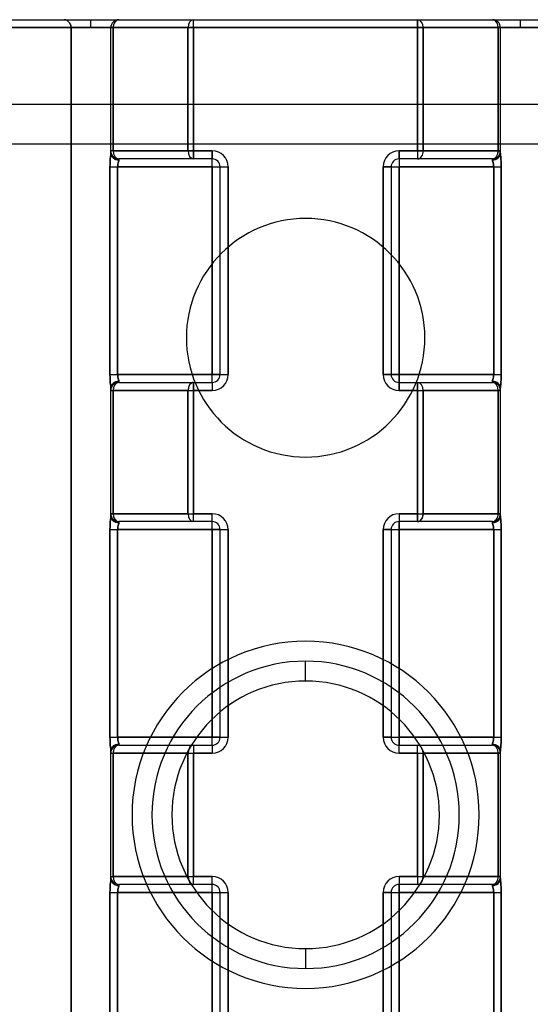
# Model space of a CAD drawing. Units: millimetres. Extents: x -170 to 170, y -20 to 20.
# Drawn here: x -7 to 6, y -5 to 20 of the extents above; entities that cross this region are included whole.
import ezdxf

# ---------------------------------------------------------------- set-up
doc = ezdxf.new("R2010")
doc.units = ezdxf.units.MM
doc.layers.add('MAIN-1', color=7, linetype='Continuous')
doc.layers.add('MAIN-2', color=7, linetype='Continuous')

msp = doc.modelspace()

# ---------------------------------------------------------------- linework, layer by layer
at = {"layer": 'MAIN-1'}
for p, q in [((-37.05, 20), (37.05, 20)), ((37.05, 19.8), (-37.05, 19.8)), ((-37.05, 17.875), (37.05, 17.875)), ((-37.05, 16.875), (37.05, 16.875)), ((0, 3.365), (0, 3.865)), ((0, -3.365), (0, -3.865))]:
    msp.add_line(p, q, dxfattribs=at)
for centre, radius, start, end in [((0, 12), 3, 90, 270), ((0, 12), 3, 270, 90), ((0, 0), 4.365, 90, 270), ((0, 0), 4.365, 270, 90), ((0, 0), 3.865, 90, 270), ((0, 0), 3.865, 270, 90), ((0, 0), 3.365, 90, 270), ((0, 0), 3.365, 270, 90)]:
    msp.add_arc(centre, radius, start, end, dxfattribs=at)
at = {"layer": 'MAIN-2'}
for p, q in [((-6.034, 19.994), (-6.071, 20)), ((-6.071, 20), (-6.034, 19.994)), ((-5.998, 19.977), (-6.034, 19.994)), ((-6.034, 19.994), (-5.998, 19.977)), ((-5.963, 19.949), (-5.998, 19.977)), ((-5.998, 19.977), (-5.963, 19.949)), ((-5.931, 19.909), (-5.963, 19.949)), ((-5.963, 19.949), (-5.931, 19.909)), ((-5.909, 19.858), (-5.931, 19.909)), ((-5.931, 19.909), (-5.909, 19.858)), ((-5.9, 19.8), (-5.909, 19.858)), ((-5.909, 19.858), (-5.9, 19.8)), ((-5.4, 19.8), (-5.4, 20)), ((-4.7, 20), (-4.7, 20)), ((-4.7, 20), (-4.7, 20)), ((-2.817, 19.8), (-2.817, 20)), ((-2.817, 19.8), (-2.817, 20)), ((2.817, 19.8), (2.817, 20)), ((2.817, 20), (2.817, 19.8)), ((4.7, 20), (4.7, 20)), ((4.7, 20), (4.7, 20)), ((5.4, 19.8), (5.4, 20)), ((-37.05, 19.8), (37.05, 19.8)), ((-14.103, 19.8), (-5.9, 19.8)), ((-5.9, 19.8), (-14.103, 19.8)), ((-5.4, 19.8), (-5.9, 19.8)), ((-5.9, -19.8), (-5.9, 19.8)), ((-5.4, 19.8), (-5.9, 19.8)), ((-5.9, 19.8), (-5.9, -19.8)), ((-4.9, 19.8), (-5.4, 19.8)), ((-4.9, 19.8), (-5.4, 19.8)), ((-4.9, 16.646), (-4.9, 19.8)), ((-4.9, 19.8), (-4.9, 19.8)), ((-4.841, 19.8), (-4.9, 19.8)), ((-4.9, 19.8), (-4.9, 19.8)), ((-4.9, 19.8), (-4.841, 19.8)), ((-4.841, 19.8), (-2.959, 19.8)), ((-4.841, 16.7), (-4.841, 19.8)), ((-2.959, 19.8), (-4.841, 19.8)), ((-4.841, 19.8), (-4.841, 16.7)), ((-2.959, 19.8), (-2.959, 16.7)), ((-2.817, 19.8), (-2.959, 19.8)), ((-2.959, 16.7), (-2.959, 19.8)), ((-2.959, 19.8), (-2.817, 19.8)), ((-2.817, 16.7), (-2.817, 19.8)), ((-2.817, 19.8), (2.817, 19.8)), ((2.817, 19.8), (-2.817, 19.8)), ((-2.817, 19.8), (-2.817, 16.7)), ((2.817, 19.8), (2.817, 16.7)), ((2.817, 19.8), (2.959, 19.8)), ((2.817, 16.7), (2.817, 19.8)), ((2.959, 19.8), (2.817, 19.8)), ((2.959, 19.8), (4.841, 19.8)), ((2.959, 16.7), (2.959, 19.8)), ((4.841, 19.8), (2.959, 19.8)), ((2.959, 19.8), (2.959, 16.7)), ((4.841, 19.8), (4.841, 16.7)), ((4.841, 19.8), (4.9, 19.8)), ((4.841, 16.7), (4.841, 19.8)), ((4.9, 19.8), (4.841, 19.8)), ((4.9, 19.8), (4.9, 19.8)), ((4.9, 16.646), (4.9, 19.8)), ((5.4, 19.8), (4.9, 19.8)), ((4.9, 19.8), (4.9, 19.8)), ((5.4, 19.8), (4.9, 19.8)), ((5.9, 19.8), (5.4, 19.8)), ((5.9, 19.8), (5.4, 19.8)), ((-37.05, 16.875), (37.05, 16.875)), ((-4.902, 16.601), (-4.907, 16.548)), ((-4.907, 16.548), (-4.902, 16.601)), ((-4.9, 16.646), (-4.902, 16.601)), ((-4.902, 16.601), (-4.9, 16.646)), ((-4.9, 16.7), (-4.9, 16.7)), ((-4.841, 16.7), (-4.9, 16.7)), ((-4.9, 16.7), (-4.9, 16.7)), ((-4.841, 16.7), (-4.9, 16.7)), ((-2.959, 16.7), (-4.841, 16.7)), ((-4.841, 16.7), (-2.959, 16.7)), ((-2.817, 16.7), (-2.959, 16.7)), ((-2.959, 16.7), (-2.817, 16.7)), ((-2.35, 16.7), (-2.817, 16.7)), ((-2.817, 16.7), (-2.817, 16.5)), ((-2.817, 16.7), (-2.35, 16.7)), ((-2.817, 16.5), (-2.817, 16.7)), ((-2.35, 16.5), (-2.35, 16.7)), ((-2.35, 16.7), (-2.35, 16.5)), ((2.817, 16.7), (2.35, 16.7)), ((2.35, 16.7), (2.35, 16.5)), ((2.35, 16.7), (2.817, 16.7)), ((2.35, 16.5), (2.35, 16.7)), ((2.817, 16.7), (2.959, 16.7)), ((2.817, 16.7), (2.817, 16.5)), ((2.959, 16.7), (2.817, 16.7)), ((2.817, 16.7), (2.817, 16.5)), ((4.841, 16.7), (2.959, 16.7)), ((2.959, 16.7), (4.841, 16.7)), ((4.841, 16.7), (4.9, 16.7)), ((4.9, 16.7), (4.841, 16.7)), ((4.9, 16.7), (4.9, 16.7)), ((4.9, 16.7), (4.9, 16.7)), ((4.902, 16.601), (4.9, 16.646)), ((4.9, 16.646), (4.902, 16.601)), ((4.907, 16.548), (4.902, 16.601)), ((4.902, 16.601), (4.907, 16.548)), ((-4.92, 16.365), (-4.921, 16.3)), ((-4.921, 16.3), (-4.92, 16.365)), ((-4.917, 16.428), (-4.92, 16.365)), ((-4.92, 16.365), (-4.917, 16.428)), ((-4.912, 16.489), (-4.917, 16.428)), ((-4.917, 16.428), (-4.912, 16.489)), ((-4.907, 16.548), (-4.912, 16.489)), ((-4.912, 16.489), (-4.907, 16.548)), ((-4.727, 16.335), (-4.722, 16.369)), ((-4.722, 16.369), (-4.727, 16.335)), ((-4.722, 16.369), (-4.715, 16.4)), ((-4.715, 16.4), (-4.722, 16.369)), ((-4.715, 16.4), (-4.708, 16.428)), ((-4.708, 16.428), (-4.715, 16.4)), ((-4.708, 16.428), (-4.702, 16.453)), ((-4.702, 16.453), (-4.708, 16.428)), ((-4.702, 16.453), (-4.7, 16.473)), ((-4.7, 16.473), (-4.702, 16.453)), ((-2.35, 16.5), (-4.7, 16.5)), ((-4.7, 16.5), (-4.7, 16.5)), ((-4.7, 16.5), (-4.7, 16.473)), ((-4.7, 16.5), (-4.7, 16.5)), ((-4.7, 16.5), (-4.7, 16.473)), ((-2.35, 16.5), (-2.35, 16.5)), ((-2.35, 16.3), (-2.35, 16.5)), ((-2.35, 16.5), (-2.35, 16.5)), ((-2.35, 16.3), (-2.35, 16.5)), ((4.7, 16.5), (2.35, 16.5)), ((2.35, 16.5), (2.35, 16.5)), ((2.35, 16.5), (2.35, 16.3)), ((2.35, 16.5), (2.35, 16.5)), ((2.35, 16.5), (2.35, 16.3)), ((4.7, 16.5), (4.7, 16.5)), ((4.7, 16.5), (4.7, 16.473)), ((4.7, 16.5), (4.7, 16.5)), ((4.7, 16.473), (4.7, 16.5)), ((4.7, 16.473), (4.702, 16.453)), ((4.702, 16.453), (4.7, 16.473)), ((4.702, 16.453), (4.708, 16.428)), ((4.708, 16.428), (4.702, 16.453)), ((4.708, 16.428), (4.715, 16.4)), ((4.715, 16.4), (4.708, 16.428)), ((4.715, 16.4), (4.722, 16.369)), ((4.722, 16.369), (4.715, 16.4)), ((4.722, 16.369), (4.727, 16.335)), ((4.727, 16.335), (4.722, 16.369)), ((4.912, 16.489), (4.907, 16.548)), ((4.907, 16.548), (4.912, 16.489)), ((4.917, 16.428), (4.912, 16.489)), ((4.912, 16.489), (4.917, 16.428)), ((4.92, 16.365), (4.917, 16.428)), ((4.917, 16.428), (4.92, 16.365)), ((4.921, 16.3), (4.92, 16.365)), ((4.92, 16.365), (4.921, 16.3)), ((-4.921, 16.3), (-4.921, 11.075)), ((-4.921, 16.3), (-4.729, 16.3)), ((-4.921, 11.075), (-4.921, 16.3)), ((-4.921, 16.3), (-4.729, 16.3)), ((-4.729, 16.3), (-4.727, 16.335)), ((-4.727, 16.335), (-4.729, 16.3)), ((-4.729, 11.075), (-4.729, 16.3)), ((-4.729, 16.3), (-2.35, 16.3)), ((-2.35, 16.3), (-4.729, 16.3)), ((-4.729, 16.3), (-4.729, 11.075)), ((-2.35, 16.3), (-2.35, 11.075)), ((-2.35, 16.3), (-2.15, 16.3)), ((-2.35, 11.075), (-2.35, 16.3)), ((-2.35, 16.3), (-2.15, 16.3)), ((-2.15, 16.3), (-2.15, 16.3)), ((-2.15, 11.075), (-2.15, 16.3)), ((-2.15, 16.3), (-1.95, 16.3)), ((-2.15, 16.3), (-2.15, 16.3)), ((-2.15, 16.3), (-1.95, 16.3)), ((-1.95, 11.075), (-1.95, 16.3)), ((-1.95, 16.3), (-1.95, 11.075)), ((1.95, 16.3), (1.95, 11.075)), ((1.95, 16.3), (2.15, 16.3)), ((1.95, 11.075), (1.95, 16.3)), ((2.15, 16.3), (1.95, 16.3)), ((2.15, 16.3), (2.15, 11.075)), ((2.15, 16.3), (2.15, 16.3)), ((2.15, 16.3), (2.35, 16.3)), ((2.15, 16.3), (2.15, 16.3)), ((2.15, 16.3), (2.35, 16.3)), ((2.35, 11.075), (2.35, 16.3)), ((2.35, 16.3), (4.729, 16.3)), ((2.35, 16.3), (2.35, 11.075)), ((4.729, 16.3), (2.35, 16.3)), ((4.727, 16.335), (4.729, 16.3)), ((4.729, 16.3), (4.727, 16.335)), ((4.729, 16.3), (4.729, 11.075)), ((4.729, 16.3), (4.921, 16.3)), ((4.729, 11.075), (4.729, 16.3)), ((4.729, 16.3), (4.921, 16.3)), ((4.921, 11.075), (4.921, 16.3)), ((4.921, 16.3), (4.921, 11.075)), ((0, 15), (0, 15)), ((-4.921, 11.075), (-4.92, 11.01)), ((-4.921, 11.075), (-4.729, 11.075)), ((-4.92, 11.01), (-4.921, 11.075)), ((-4.921, 11.075), (-4.729, 11.075)), ((-4.92, 11.01), (-4.917, 10.947)), ((-4.917, 10.947), (-4.92, 11.01)), ((-4.917, 10.947), (-4.912, 10.886)), ((-4.912, 10.886), (-4.917, 10.947)), ((-2.35, 11.075), (-4.729, 11.075)), ((-4.727, 11.04), (-4.729, 11.075)), ((-4.729, 11.075), (-2.35, 11.075)), ((-4.729, 11.075), (-4.727, 11.04)), ((-4.722, 11.006), (-4.727, 11.04)), ((-4.727, 11.04), (-4.722, 11.006)), ((-4.715, 10.975), (-4.722, 11.006)), ((-4.722, 11.006), (-4.715, 10.975)), ((-4.708, 10.947), (-4.715, 10.975)), ((-4.715, 10.975), (-4.708, 10.947)), ((-4.702, 10.922), (-4.708, 10.947)), ((-4.708, 10.947), (-4.702, 10.922)), ((-4.7, 10.902), (-4.702, 10.922)), ((-4.702, 10.922), (-4.7, 10.902)), ((-4.7, 10.875), (-4.7, 10.902)), ((-4.7, 10.902), (-4.7, 10.875)), ((-2.35, 10.875), (-2.35, 11.075)), ((-2.15, 11.075), (-2.35, 11.075)), ((-2.35, 10.875), (-2.35, 11.075)), ((-2.35, 11.075), (-2.15, 11.075)), ((-2.15, 11.075), (-2.15, 11.075)), ((-2.15, 11.075), (-1.95, 11.075)), ((-2.15, 11.075), (-2.15, 11.075)), ((-2.15, 11.075), (-1.95, 11.075)), ((1.95, 11.075), (2.15, 11.075)), ((2.15, 11.075), (1.95, 11.075)), ((2.15, 11.075), (2.15, 11.075)), ((2.35, 11.075), (2.15, 11.075)), ((2.15, 11.075), (2.15, 11.075)), ((2.15, 11.075), (2.35, 11.075)), ((4.729, 11.075), (2.35, 11.075)), ((2.35, 10.875), (2.35, 11.075)), ((2.35, 11.075), (4.729, 11.075)), ((2.35, 11.075), (2.35, 10.875)), ((4.702, 10.922), (4.7, 10.902)), ((4.7, 10.902), (4.702, 10.922)), ((4.7, 10.902), (4.7, 10.875)), ((4.7, 10.875), (4.7, 10.902)), ((4.708, 10.947), (4.702, 10.922)), ((4.702, 10.922), (4.708, 10.947)), ((4.715, 10.975), (4.708, 10.947)), ((4.708, 10.947), (4.715, 10.975)), ((4.722, 11.006), (4.715, 10.975)), ((4.715, 10.975), (4.722, 11.006)), ((4.727, 11.04), (4.722, 11.006)), ((4.722, 11.006), (4.727, 11.04)), ((4.729, 11.075), (4.727, 11.04)), ((4.727, 11.04), (4.729, 11.075)), ((4.729, 11.075), (4.921, 11.075)), ((4.729, 11.075), (4.921, 11.075)), ((4.912, 10.886), (4.917, 10.947)), ((4.917, 10.947), (4.912, 10.886)), ((4.917, 10.947), (4.92, 11.01)), ((4.92, 11.01), (4.917, 10.947)), ((4.92, 11.01), (4.921, 11.075)), ((4.921, 11.075), (4.92, 11.01)), ((-4.912, 10.886), (-4.907, 10.827)), ((-4.907, 10.827), (-4.912, 10.886)), ((-4.907, 10.827), (-4.902, 10.774)), ((-4.902, 10.774), (-4.907, 10.827)), ((-4.902, 10.774), (-4.9, 10.729)), ((-4.9, 10.729), (-4.902, 10.774)), ((-4.9, 7.521), (-4.9, 10.729)), ((-4.9, 10.675), (-4.9, 10.675)), ((-4.9, 10.675), (-4.841, 10.675)), ((-4.9, 10.675), (-4.9, 10.675)), ((-4.9, 10.675), (-4.841, 10.675)), ((-4.841, 7.575), (-4.841, 10.675)), ((-4.841, 10.675), (-2.959, 10.675)), ((-4.841, 10.675), (-4.841, 7.575)), ((-2.959, 10.675), (-4.841, 10.675)), ((-4.7, 10.875), (-4.7, 10.875)), ((-4.7, 10.875), (-2.35, 10.875)), ((-4.7, 10.875), (-4.7, 10.875)), ((-2.959, 10.675), (-2.959, 7.575)), ((-2.959, 10.675), (-2.817, 10.675)), ((-2.959, 7.575), (-2.959, 10.675)), ((-2.959, 10.675), (-2.817, 10.675)), ((-2.817, 10.875), (-2.817, 10.675)), ((-2.817, 10.675), (-2.817, 10.875)), ((-2.817, 7.575), (-2.817, 10.675)), ((-2.817, 10.675), (-2.35, 10.675)), ((-2.35, 10.675), (-2.817, 10.675)), ((-2.817, 10.675), (-2.817, 7.575)), ((-2.35, 10.875), (-2.35, 10.875)), ((-2.35, 10.875), (-2.35, 10.675)), ((-2.35, 10.875), (-2.35, 10.875)), ((-2.35, 10.875), (-2.35, 10.675)), ((2.35, 10.875), (2.35, 10.875)), ((2.35, 10.875), (4.7, 10.875)), ((2.35, 10.675), (2.35, 10.875)), ((2.35, 10.875), (2.35, 10.875)), ((2.35, 10.875), (2.35, 10.675)), ((2.35, 10.675), (2.817, 10.675)), ((2.817, 10.675), (2.35, 10.675)), ((2.817, 10.675), (2.817, 10.875)), ((2.817, 10.875), (2.817, 10.675)), ((2.817, 10.675), (2.817, 7.575)), ((2.817, 10.675), (2.959, 10.675)), ((2.817, 7.575), (2.817, 10.675)), ((2.817, 10.675), (2.959, 10.675)), ((2.959, 7.575), (2.959, 10.675)), ((2.959, 10.675), (4.841, 10.675)), ((4.841, 10.675), (2.959, 10.675)), ((2.959, 10.675), (2.959, 7.575)), ((4.7, 10.875), (4.7, 10.875)), ((4.7, 10.875), (4.7, 10.875)), ((4.841, 10.675), (4.841, 7.575)), ((4.841, 10.675), (4.9, 10.675)), ((4.841, 7.575), (4.841, 10.675)), ((4.9, 10.675), (4.841, 10.675)), ((4.9, 10.729), (4.902, 10.774)), ((4.902, 10.774), (4.9, 10.729)), ((4.9, 7.521), (4.9, 10.729)), ((4.9, 10.675), (4.9, 10.675)), ((4.9, 10.675), (4.9, 10.675)), ((4.902, 10.774), (4.907, 10.827)), ((4.907, 10.827), (4.902, 10.774)), ((4.907, 10.827), (4.912, 10.886)), ((4.912, 10.886), (4.907, 10.827)), ((0, 9), (0, 9)), ((-4.902, 7.476), (-4.907, 7.423)), ((-4.907, 7.423), (-4.902, 7.476)), ((-4.9, 7.521), (-4.902, 7.476)), ((-4.902, 7.476), (-4.9, 7.521)), ((-4.9, 7.575), (-4.9, 7.575)), ((-4.9, 7.575), (-4.841, 7.575)), ((-4.9, 7.575), (-4.9, 7.575)), ((-4.841, 7.575), (-4.9, 7.575)), ((-2.959, 7.575), (-4.841, 7.575)), ((-4.841, 7.575), (-2.959, 7.575)), ((-2.959, 7.575), (-2.817, 7.575)), ((-2.959, 7.575), (-2.817, 7.575)), ((-2.35, 7.575), (-2.817, 7.575)), ((-2.817, 7.375), (-2.817, 7.575)), ((-2.817, 7.575), (-2.35, 7.575)), ((-2.817, 7.375), (-2.817, 7.575)), ((-2.35, 7.375), (-2.35, 7.575)), ((-2.35, 7.375), (-2.35, 7.575)), ((2.817, 7.575), (2.35, 7.575)), ((2.35, 7.575), (2.35, 7.375)), ((2.35, 7.575), (2.817, 7.575)), ((2.35, 7.575), (2.35, 7.375)), ((2.817, 7.575), (2.959, 7.575)), ((2.817, 7.575), (2.817, 7.375)), ((2.817, 7.375), (2.817, 7.575)), ((2.817, 7.575), (2.959, 7.575)), ((4.841, 7.575), (2.959, 7.575)), ((2.959, 7.575), (4.841, 7.575)), ((4.841, 7.575), (4.9, 7.575)), ((4.9, 7.575), (4.841, 7.575)), ((4.9, 7.575), (4.9, 7.575)), ((4.9, 7.575), (4.9, 7.575)), ((4.902, 7.476), (4.9, 7.521)), ((4.9, 7.521), (4.902, 7.476)), ((4.907, 7.423), (4.902, 7.476)), ((4.902, 7.476), (4.907, 7.423)), ((-4.92, 7.24), (-4.921, 7.175)), ((-4.921, 7.175), (-4.92, 7.24)), ((-4.917, 7.303), (-4.92, 7.24)), ((-4.92, 7.24), (-4.917, 7.303)), ((-4.912, 7.364), (-4.917, 7.303)), ((-4.917, 7.303), (-4.912, 7.364)), ((-4.907, 7.423), (-4.912, 7.364)), ((-4.912, 7.364), (-4.907, 7.423)), ((-4.729, 7.175), (-4.727, 7.21)), ((-4.727, 7.21), (-4.729, 7.175)), ((-4.727, 7.21), (-4.722, 7.244)), ((-4.722, 7.244), (-4.727, 7.21)), ((-4.722, 7.244), (-4.715, 7.275)), ((-4.715, 7.275), (-4.722, 7.244)), ((-4.715, 7.275), (-4.708, 7.303)), ((-4.708, 7.303), (-4.715, 7.275)), ((-4.708, 7.303), (-4.702, 7.328)), ((-4.702, 7.328), (-4.708, 7.303)), ((-4.702, 7.328), (-4.7, 7.348)), ((-4.7, 7.348), (-4.702, 7.328)), ((-2.35, 7.375), (-4.7, 7.375)), ((-4.7, 7.375), (-4.7, 7.375)), ((-4.7, 7.375), (-4.7, 7.348)), ((-4.7, 7.375), (-4.7, 7.375)), ((-4.7, 7.375), (-4.7, 7.348)), ((-2.35, 7.375), (-2.35, 7.375)), ((-2.35, 7.175), (-2.35, 7.375)), ((-2.35, 7.375), (-2.35, 7.375)), ((-2.35, 7.175), (-2.35, 7.375)), ((4.7, 7.375), (2.35, 7.375)), ((2.35, 7.375), (2.35, 7.375)), ((2.35, 7.175), (2.35, 7.375)), ((2.35, 7.375), (2.35, 7.375)), ((2.35, 7.375), (2.35, 7.175)), ((4.7, 7.375), (4.7, 7.375)), ((4.7, 7.375), (4.7, 7.348)), ((4.7, 7.375), (4.7, 7.375)), ((4.7, 7.348), (4.7, 7.375)), ((4.7, 7.348), (4.702, 7.328)), ((4.702, 7.328), (4.7, 7.348)), ((4.702, 7.328), (4.708, 7.303)), ((4.708, 7.303), (4.702, 7.328)), ((4.708, 7.303), (4.715, 7.275)), ((4.715, 7.275), (4.708, 7.303)), ((4.715, 7.275), (4.722, 7.244)), ((4.722, 7.244), (4.715, 7.275)), ((4.722, 7.244), (4.727, 7.21)), ((4.727, 7.21), (4.722, 7.244)), ((4.727, 7.21), (4.729, 7.175)), ((4.729, 7.175), (4.727, 7.21)), ((4.912, 7.364), (4.907, 7.423)), ((4.907, 7.423), (4.912, 7.364)), ((4.917, 7.303), (4.912, 7.364)), ((4.912, 7.364), (4.917, 7.303)), ((4.92, 7.24), (4.917, 7.303)), ((4.917, 7.303), (4.92, 7.24)), ((4.921, 7.175), (4.92, 7.24)), ((4.92, 7.24), (4.921, 7.175)), ((-4.921, 7.175), (-4.921, 1.95)), ((-4.921, 7.175), (-4.729, 7.175)), ((-4.921, 1.95), (-4.921, 7.175)), ((-4.921, 7.175), (-4.729, 7.175)), ((-4.729, 1.95), (-4.729, 7.175)), ((-4.729, 7.175), (-2.35, 7.175)), ((-2.35, 7.175), (-4.729, 7.175)), ((-4.729, 7.175), (-4.729, 1.95)), ((-2.35, 7.175), (-2.35, 1.95)), ((-2.15, 7.175), (-2.35, 7.175)), ((-2.35, 1.95), (-2.35, 7.175)), ((-2.35, 7.175), (-2.15, 7.175)), ((-2.15, 7.175), (-2.15, 7.175)), ((-2.15, 1.95), (-2.15, 7.175)), ((-2.15, 7.175), (-1.95, 7.175)), ((-2.15, 7.175), (-2.15, 7.175)), ((-2.15, 7.175), (-1.95, 7.175)), ((-1.95, 1.95), (-1.95, 7.175)), ((-1.95, 7.175), (-1.95, 1.95)), ((1.95, 7.175), (1.95, 1.95)), ((1.95, 7.175), (2.15, 7.175)), ((1.95, 1.95), (1.95, 7.175)), ((2.15, 7.175), (1.95, 7.175)), ((2.15, 7.175), (2.15, 1.95)), ((2.15, 7.175), (2.15, 7.175)), ((2.15, 7.175), (2.35, 7.175)), ((2.15, 7.175), (2.15, 7.175)), ((2.15, 7.175), (2.35, 7.175)), ((2.35, 1.95), (2.35, 7.175)), ((2.35, 7.175), (4.729, 7.175)), ((2.35, 7.175), (2.35, 1.95)), ((4.729, 7.175), (2.35, 7.175)), ((4.729, 7.175), (4.729, 1.95)), ((4.729, 7.175), (4.921, 7.175)), ((4.729, 1.95), (4.729, 7.175)), ((4.729, 7.175), (4.921, 7.175)), ((4.921, 1.95), (4.921, 7.175)), ((4.921, 7.175), (4.921, 1.95)), ((0, 4.365), (0, 4.365)), ((0, 4.365), (0, 4.365)), ((0, 3.865), (0, 3.865)), ((0, 3.365), (0, 3.865)), ((0, 3.865), (0, 3.865)), ((-4.921, 1.95), (-4.92, 1.885)), ((-4.921, 1.95), (-4.729, 1.95)), ((-4.92, 1.885), (-4.921, 1.95)), ((-4.921, 1.95), (-4.729, 1.95)), ((-4.92, 1.885), (-4.917, 1.822)), ((-4.917, 1.822), (-4.92, 1.885)), ((-4.917, 1.822), (-4.912, 1.761)), ((-4.912, 1.761), (-4.917, 1.822)), ((-4.912, 1.761), (-4.907, 1.702)), ((-4.907, 1.702), (-4.912, 1.761)), ((-2.35, 1.95), (-4.729, 1.95)), ((-4.727, 1.915), (-4.729, 1.95)), ((-4.729, 1.95), (-2.35, 1.95)), ((-4.729, 1.95), (-4.727, 1.915)), ((-4.722, 1.881), (-4.727, 1.915)), ((-4.727, 1.915), (-4.722, 1.881)), ((-4.715, 1.85), (-4.722, 1.881)), ((-4.722, 1.881), (-4.715, 1.85)), ((-4.708, 1.822), (-4.715, 1.85)), ((-4.715, 1.85), (-4.708, 1.822)), ((-4.702, 1.797), (-4.708, 1.822)), ((-4.708, 1.822), (-4.702, 1.797)), ((-4.7, 1.777), (-4.702, 1.797)), ((-4.702, 1.797), (-4.7, 1.777)), ((-4.7, 1.75), (-4.7, 1.777)), ((-4.7, 1.777), (-4.7, 1.75)), ((-4.7, 1.75), (-4.7, 1.75)), ((-4.7, 1.75), (-2.35, 1.75)), ((-4.7, 1.75), (-4.7, 1.75)), ((-2.817, 1.75), (-2.817, 1.55)), ((-2.817, 1.75), (-2.817, 1.55)), ((-2.35, 1.75), (-2.35, 1.95)), ((-2.15, 1.95), (-2.35, 1.95)), ((-2.35, 1.75), (-2.35, 1.95)), ((-2.35, 1.95), (-2.15, 1.95)), ((-2.35, 1.75), (-2.35, 1.75)), ((-2.35, 1.75), (-2.35, 1.55)), ((-2.35, 1.75), (-2.35, 1.75)), ((-2.35, 1.75), (-2.35, 1.55)), ((-2.15, 1.95), (-2.15, 1.95)), ((-2.15, 1.95), (-1.95, 1.95)), ((-2.15, 1.95), (-2.15, 1.95)), ((-2.15, 1.95), (-1.95, 1.95)), ((1.95, 1.95), (2.15, 1.95)), ((2.15, 1.95), (1.95, 1.95)), ((2.15, 1.95), (2.15, 1.95)), ((2.15, 1.95), (2.35, 1.95)), ((2.15, 1.95), (2.15, 1.95)), ((2.15, 1.95), (2.35, 1.95)), ((4.729, 1.95), (2.35, 1.95)), ((2.35, 1.75), (2.35, 1.95)), ((2.35, 1.95), (4.729, 1.95)), ((2.35, 1.95), (2.35, 1.75)), ((2.35, 1.75), (2.35, 1.75)), ((2.35, 1.75), (4.7, 1.75)), ((2.35, 1.55), (2.35, 1.75)), ((2.35, 1.75), (2.35, 1.75)), ((2.35, 1.55), (2.35, 1.75)), ((2.817, 1.55), (2.817, 1.75)), ((2.817, 1.55), (2.817, 1.75)), ((4.702, 1.797), (4.7, 1.777)), ((4.7, 1.777), (4.702, 1.797)), ((4.7, 1.777), (4.7, 1.75)), ((4.7, 1.75), (4.7, 1.777)), ((4.7, 1.75), (4.7, 1.75)), ((4.7, 1.75), (4.7, 1.75)), ((4.708, 1.822), (4.702, 1.797)), ((4.702, 1.797), (4.708, 1.822)), ((4.715, 1.85), (4.708, 1.822)), ((4.708, 1.822), (4.715, 1.85)), ((4.722, 1.881), (4.715, 1.85)), ((4.715, 1.85), (4.722, 1.881)), ((4.727, 1.915), (4.722, 1.881)), ((4.722, 1.881), (4.727, 1.915)), ((4.729, 1.95), (4.727, 1.915)), ((4.727, 1.915), (4.729, 1.95)), ((4.729, 1.95), (4.921, 1.95)), ((4.729, 1.95), (4.921, 1.95)), ((4.907, 1.702), (4.912, 1.761)), ((4.912, 1.761), (4.907, 1.702)), ((4.912, 1.761), (4.917, 1.822)), ((4.917, 1.822), (4.912, 1.761)), ((4.917, 1.822), (4.92, 1.885)), ((4.92, 1.885), (4.917, 1.822)), ((4.92, 1.885), (4.921, 1.95)), ((4.921, 1.95), (4.92, 1.885)), ((-4.907, 1.702), (-4.902, 1.649)), ((-4.902, 1.649), (-4.907, 1.702)), ((-4.902, 1.649), (-4.9, 1.604)), ((-4.9, 1.604), (-4.902, 1.649)), ((-4.9, -1.604), (-4.9, 1.604)), ((-4.9, 1.55), (-4.9, 1.55)), ((-4.9, 1.55), (-4.841, 1.55)), ((-4.9, 1.55), (-4.9, 1.55)), ((-4.9, 1.55), (-4.841, 1.55)), ((-4.841, -1.55), (-4.841, 1.55)), ((-4.841, 1.55), (-2.959, 1.55)), ((-4.841, 1.55), (-4.841, -1.55)), ((-2.959, 1.55), (-4.841, 1.55)), ((-2.959, 1.55), (-2.959, -1.55)), ((-2.959, 1.55), (-2.817, 1.55)), ((-2.959, -1.55), (-2.959, 1.55)), ((-2.959, 1.55), (-2.817, 1.55)), ((-2.817, -1.55), (-2.817, 1.55)), ((-2.817, 1.55), (-2.35, 1.55)), ((-2.35, 1.55), (-2.817, 1.55)), ((-2.817, 1.55), (-2.817, -1.55)), ((2.35, 1.55), (2.817, 1.55)), ((2.817, 1.55), (2.35, 1.55)), ((2.817, 1.55), (2.817, -1.55)), ((2.817, 1.55), (2.959, 1.55)), ((2.817, -1.55), (2.817, 1.55)), ((2.817, 1.55), (2.959, 1.55)), ((2.959, -1.55), (2.959, 1.55)), ((2.959, 1.55), (4.841, 1.55)), ((4.841, 1.55), (2.959, 1.55)), ((2.959, 1.55), (2.959, -1.55)), ((4.841, 1.55), (4.841, -1.55)), ((4.841, 1.55), (4.9, 1.55)), ((4.841, -1.55), (4.841, 1.55)), ((4.9, 1.55), (4.841, 1.55)), ((4.9, 1.604), (4.902, 1.649)), ((4.902, 1.649), (4.9, 1.604)), ((4.9, -1.604), (4.9, 1.604)), ((4.9, 1.55), (4.9, 1.55)), ((4.9, 1.55), (4.9, 1.55)), ((4.902, 1.649), (4.907, 1.702)), ((4.907, 1.702), (4.902, 1.649)), ((-4.907, -1.702), (-4.912, -1.761)), ((-4.912, -1.761), (-4.907, -1.702)), ((-4.902, -1.649), (-4.907, -1.702)), ((-4.907, -1.702), (-4.902, -1.649)), ((-4.9, -1.604), (-4.902, -1.649)), ((-4.902, -1.649), (-4.9, -1.604)), ((-4.9, -1.55), (-4.9, -1.55)), ((-4.9, -1.55), (-4.841, -1.55)), ((-4.9, -1.55), (-4.9, -1.55)), ((-4.9, -1.55), (-4.841, -1.55)), ((-2.959, -1.55), (-4.841, -1.55)), ((-4.841, -1.55), (-2.959, -1.55)), ((-2.959, -1.55), (-2.817, -1.55)), ((-2.959, -1.55), (-2.817, -1.55)), ((-2.35, -1.55), (-2.817, -1.55)), ((-2.817, -1.75), (-2.817, -1.55)), ((-2.817, -1.55), (-2.35, -1.55)), ((-2.817, -1.75), (-2.817, -1.55)), ((-2.35, -1.75), (-2.35, -1.55)), ((-2.35, -1.75), (-2.35, -1.55)), ((2.817, -1.55), (2.35, -1.55)), ((2.35, -1.55), (2.35, -1.75)), ((2.35, -1.55), (2.817, -1.55)), ((2.35, -1.55), (2.35, -1.75)), ((2.817, -1.55), (2.959, -1.55)), ((2.817, -1.55), (2.817, -1.75)), ((2.817, -1.55), (2.817, -1.75)), ((2.817, -1.55), (2.959, -1.55)), ((4.841, -1.55), (2.959, -1.55)), ((2.959, -1.55), (4.841, -1.55)), ((4.841, -1.55), (4.9, -1.55)), ((4.9, -1.55), (4.841, -1.55)), ((4.9, -1.55), (4.9, -1.55)), ((4.9, -1.55), (4.9, -1.55)), ((4.902, -1.649), (4.9, -1.604)), ((4.9, -1.604), (4.902, -1.649)), ((4.907, -1.702), (4.902, -1.649)), ((4.902, -1.649), (4.907, -1.702)), ((4.912, -1.761), (4.907, -1.702)), ((4.907, -1.702), (4.912, -1.761)), ((-4.92, -1.885), (-4.921, -1.95)), ((-4.921, -1.95), (-4.92, -1.885)), ((-4.921, -1.95), (-4.921, -7.175)), ((-4.921, -1.95), (-4.729, -1.95)), ((-4.921, -7.175), (-4.921, -1.95)), ((-4.921, -1.95), (-4.729, -1.95)), ((-4.917, -1.822), (-4.92, -1.885)), ((-4.92, -1.885), (-4.917, -1.822)), ((-4.912, -1.761), (-4.917, -1.822)), ((-4.917, -1.822), (-4.912, -1.761)), ((-4.729, -1.95), (-4.727, -1.915)), ((-4.727, -1.915), (-4.729, -1.95)), ((-4.729, -7.175), (-4.729, -1.95)), ((-4.729, -1.95), (-2.35, -1.95)), ((-2.35, -1.95), (-4.729, -1.95)), ((-4.729, -1.95), (-4.729, -7.175)), ((-4.727, -1.915), (-4.722, -1.881)), ((-4.722, -1.881), (-4.727, -1.915)), ((-4.722, -1.881), (-4.715, -1.85)), ((-4.715, -1.85), (-4.722, -1.881)), ((-4.715, -1.85), (-4.708, -1.822)), ((-4.708, -1.822), (-4.715, -1.85)), ((-4.708, -1.822), (-4.702, -1.797)), ((-4.702, -1.797), (-4.708, -1.822)), ((-4.702, -1.797), (-4.7, -1.777)), ((-4.7, -1.777), (-4.702, -1.797)), ((-2.35, -1.75), (-4.7, -1.75)), ((-4.7, -1.75), (-4.7, -1.75)), ((-4.7, -1.75), (-4.7, -1.777)), ((-4.7, -1.75), (-4.7, -1.75)), ((-4.7, -1.75), (-4.7, -1.777)), ((-2.35, -1.75), (-2.35, -1.75)), ((-2.35, -1.95), (-2.35, -1.75)), ((-2.35, -1.75), (-2.35, -1.75)), ((-2.35, -1.95), (-2.35, -1.75)), ((-2.35, -1.95), (-2.35, -7.175)), ((-2.35, -1.95), (-2.15, -1.95)), ((-2.35, -7.175), (-2.35, -1.95)), ((-2.35, -1.95), (-2.15, -1.95)), ((-2.15, -1.95), (-2.15, -1.95)), ((-2.15, -7.175), (-2.15, -1.95)), ((-2.15, -1.95), (-1.95, -1.95)), ((-2.15, -1.95), (-2.15, -1.95)), ((-2.15, -1.95), (-1.95, -1.95)), ((-1.95, -7.175), (-1.95, -1.95)), ((-1.95, -1.95), (-1.95, -7.175)), ((1.95, -1.95), (1.95, -7.175)), ((1.95, -1.95), (2.15, -1.95)), ((1.95, -7.175), (1.95, -1.95)), ((2.15, -1.95), (1.95, -1.95)), ((2.15, -1.95), (2.15, -7.175)), ((2.15, -1.95), (2.15, -1.95)), ((2.15, -1.95), (2.35, -1.95)), ((2.15, -1.95), (2.15, -1.95)), ((2.15, -1.95), (2.35, -1.95)), ((4.7, -1.75), (2.35, -1.75)), ((2.35, -1.75), (2.35, -1.75)), ((2.35, -1.95), (2.35, -1.75)), ((2.35, -1.75), (2.35, -1.75)), ((2.35, -1.75), (2.35, -1.95)), ((2.35, -7.175), (2.35, -1.95)), ((2.35, -1.95), (4.729, -1.95)), ((2.35, -1.95), (2.35, -7.175)), ((4.729, -1.95), (2.35, -1.95)), ((4.7, -1.75), (4.7, -1.75)), ((4.7, -1.75), (4.7, -1.777)), ((4.7, -1.75), (4.7, -1.75)), ((4.7, -1.777), (4.7, -1.75)), ((4.7, -1.777), (4.702, -1.797)), ((4.702, -1.797), (4.7, -1.777)), ((4.702, -1.797), (4.708, -1.822)), ((4.708, -1.822), (4.702, -1.797)), ((4.708, -1.822), (4.715, -1.85)), ((4.715, -1.85), (4.708, -1.822)), ((4.715, -1.85), (4.722, -1.881)), ((4.722, -1.881), (4.715, -1.85)), ((4.722, -1.881), (4.727, -1.915)), ((4.727, -1.915), (4.722, -1.881)), ((4.727, -1.915), (4.729, -1.95)), ((4.729, -1.95), (4.727, -1.915)), ((4.729, -1.95), (4.729, -7.175)), ((4.729, -1.95), (4.921, -1.95)), ((4.729, -7.175), (4.729, -1.95)), ((4.729, -1.95), (4.921, -1.95)), ((4.917, -1.822), (4.912, -1.761)), ((4.912, -1.761), (4.917, -1.822)), ((4.92, -1.885), (4.917, -1.822)), ((4.917, -1.822), (4.92, -1.885)), ((4.921, -1.95), (4.92, -1.885)), ((4.92, -1.885), (4.921, -1.95)), ((4.921, -7.175), (4.921, -1.95)), ((4.921, -1.95), (4.921, -7.175)), ((0, -3.365), (0, -3.865)), ((0, -3.865), (0, -3.865)), ((0, -3.865), (0, -3.865)), ((0, -4.365), (0, -4.365)), ((0, -4.365), (0, -4.365))]:
    msp.add_line(p, q, dxfattribs=at)
for centre, radius, start, end in [((-4.7, 19.8), 0.2, 90, 180), ((4.7, 19.8), 0.2, 0, 90), ((-4.7, 16.7), 0.2, 180, 270), ((-2.35, 16.3), 0.4, 0, 90), ((-2.35, 16.3), 0.4, 0, 90), ((2.35, 16.3), 0.4, 90, 180), ((2.35, 16.3), 0.4, 90, 180), ((4.7, 16.7), 0.2, 270, 0), ((-2.35, 16.3), 0.2, 0, 90), ((2.35, 16.3), 0.2, 90, 180), ((-2.35, 11.075), 0.4, 270, 0), ((-2.35, 11.075), 0.2, 270, 0), ((-2.35, 11.075), 0.4, 270, 0), ((2.35, 11.075), 0.4, 180, 270), ((2.35, 11.075), 0.4, 180, 270), ((2.35, 11.075), 0.2, 180, 270), ((-4.7, 10.675), 0.2, 90, 180), ((4.7, 10.675), 0.2, 0, 90), ((-4.7, 7.575), 0.2, 180, 270), ((-2.35, 7.175), 0.4, 0, 90), ((-2.35, 7.175), 0.4, 0, 90), ((2.35, 7.175), 0.4, 90, 180), ((2.35, 7.175), 0.4, 90, 180), ((4.7, 7.575), 0.2, 270, 0), ((-2.35, 7.175), 0.2, 0, 90), ((2.35, 7.175), 0.2, 90, 180), ((0, 0), 3.365, 90, 270), ((0, 0), 3.365, 270, 90), ((-4.7, 1.55), 0.2, 90, 180), ((-2.35, 1.95), 0.4, 270, 0), ((-2.35, 1.95), 0.2, 270, 0), ((-2.35, 1.95), 0.4, 270, 0), ((2.35, 1.95), 0.4, 180, 270), ((2.35, 1.95), 0.4, 180, 270), ((2.35, 1.95), 0.2, 180, 270), ((4.7, 1.55), 0.2, 0, 90), ((-4.7, -1.55), 0.2, 180, 270), ((-2.35, -1.95), 0.4, 0, 90), ((-2.35, -1.95), 0.4, 0, 90), ((2.35, -1.95), 0.4, 90, 180), ((2.35, -1.95), 0.4, 90, 180), ((4.7, -1.55), 0.2, 270, 0), ((-2.35, -1.95), 0.2, 0, 90), ((2.35, -1.95), 0.2, 90, 180)]:
    msp.add_arc(centre, radius, start, end, dxfattribs=at)
for centre, major_axis, ratio, start_param, end_param in [((-4.7, 19.8), (0, -0.2), 0.707107, 3.141593, 4.712389), ((-4.7, 19.8), (0, -0.2), 0.707107, -3.141593, -1.570796), ((-2.817, 19.8), (0, -0.2), 0.707107, 3.141593, 4.712389), ((-2.817, 19.8), (0, -0.2), 0.707107, 3.141593, 4.712389), ((2.817, 19.8), (0, 0.2), 0.707107, -1.570796, 0), ((2.817, 19.8), (0, 0.2), 0.707107, -1.570796, 0), ((4.7, 19.8), (0, 0.2), 0.707107, -1.570796, 0), ((4.7, 19.8), (0, 0.2), 0.707107, -1.570796, 0), ((-4.7, 16.646), (-0.2, 0), 0.866025, 0, 1.570796), ((-4.7, 16.646), (0.2, 0), 0.866025, -3.141593, -1.570796), ((-4.7, 16.7), (0, -0.2), 0.707107, -1.570796, 0), ((-4.7, 16.7), (0, -0.2), 0.707107, -1.570796, 0), ((-2.817, 16.7), (0, -0.2), 0.707107, -1.570796, 0), ((-2.817, 16.7), (0, -0.2), 0.707107, -1.570796, 0), ((2.817, 16.7), (0, 0.2), 0.707107, -3.141593, -1.570796), ((2.817, 16.7), (0, 0.2), 0.707107, -3.141593, -1.570796), ((4.7, 16.7), (0, 0.2), 0.707107, -3.141593, -1.570796), ((4.7, 16.7), (0, 0.2), 0.707107, 3.141593, 4.712389), ((4.7, 16.646), (-0.2, 0), 0.866025, 1.570796, 3.141593), ((4.7, 16.646), (0.2, 0), 0.866025, -1.570796, 0), ((-4.7, 10.729), (-0.2, 0), 0.866025, -1.570796, 0), ((-4.7, 10.729), (0.2, 0), 0.866025, 1.570796, 3.141593), ((4.7, 10.729), (-0.2, 0), 0.866025, -3.141593, -1.570796), ((4.7, 10.729), (0.2, 0), 0.866025, 0, 1.570796), ((-4.7, 10.675), (0, -0.2), 0.707107, 3.141593, 4.712389), ((-4.7, 10.675), (0, -0.2), 0.707107, -3.141593, -1.570796), ((-2.817, 10.675), (0, -0.2), 0.707107, -3.141593, -1.570796), ((-2.817, 10.675), (0, -0.2), 0.707107, 3.141593, 4.712389), ((2.817, 10.675), (0, 0.2), 0.707107, -1.570796, 0), ((2.817, 10.675), (0, 0.2), 0.707107, -1.570796, 0), ((4.7, 10.675), (0, 0.2), 0.707107, -1.570796, 0), ((4.7, 10.675), (0, 0.2), 0.707107, -1.570796, 0), ((-4.7, 7.521), (-0.2, 0), 0.866025, 0, 1.570796), ((-4.7, 7.521), (0.2, 0), 0.866025, 3.141593, 4.712389), ((-4.7, 7.575), (0, -0.2), 0.707107, -1.570796, 0), ((-4.7, 7.575), (0, -0.2), 0.707107, -1.570796, 0), ((-2.817, 7.575), (0, -0.2), 0.707107, -1.570796, 0), ((-2.817, 7.575), (0, -0.2), 0.707107, -1.570796, 0), ((2.817, 7.575), (0, 0.2), 0.707107, -3.141593, -1.570796), ((2.817, 7.575), (0, 0.2), 0.707107, 3.141593, 4.712389), ((4.7, 7.575), (0, 0.2), 0.707107, -3.141593, -1.570796), ((4.7, 7.575), (0, 0.2), 0.707107, -3.141593, -1.570796), ((4.7, 7.521), (-0.2, 0), 0.866025, 1.570796, 3.141593), ((4.7, 7.521), (0.2, 0), 0.866025, -1.570796, 0), ((-4.7, 1.604), (-0.2, 0), 0.866025, -1.570796, 0), ((-4.7, 1.604), (0.2, 0), 0.866025, 1.570796, 3.141593), ((-4.7, 1.55), (0, -0.2), 0.707107, 3.141593, 4.712389), ((-4.7, 1.55), (0, -0.2), 0.707107, -3.141593, -1.570796), ((-2.817, 1.55), (0, -0.2), 0.707107, 3.141593, 4.712389), ((-2.817, 1.55), (0, -0.2), 0.707107, 3.141593, 4.712389), ((2.817, 1.55), (0, 0.2), 0.707107, -1.570796, 0), ((2.817, 1.55), (0, 0.2), 0.707107, -1.570796, 0), ((4.7, 1.604), (-0.2, 0), 0.866025, -3.141593, -1.570796), ((4.7, 1.604), (0.2, 0), 0.866025, 0, 1.570796), ((4.7, 1.55), (0, 0.2), 0.707107, -1.570796, 0), ((4.7, 1.55), (0, 0.2), 0.707107, -1.570796, 0), ((-4.7, -1.604), (-0.2, 0), 0.866025, 0, 1.570796), ((-4.7, -1.604), (0.2, 0), 0.866025, 3.141593, 4.712389), ((-4.7, -1.55), (0, -0.2), 0.707107, -1.570796, 0), ((-4.7, -1.55), (0, -0.2), 0.707107, -1.570796, 0), ((-2.817, -1.55), (0, -0.2), 0.707107, -1.570796, 0), ((-2.817, -1.55), (0, -0.2), 0.707107, -1.570796, 0), ((2.817, -1.55), (0, 0.2), 0.707107, -3.141593, -1.570796), ((2.817, -1.55), (0, 0.2), 0.707107, 3.141593, 4.712389), ((4.7, -1.55), (0, 0.2), 0.707107, -3.141593, -1.570796), ((4.7, -1.55), (0, 0.2), 0.707107, -3.141593, -1.570796), ((4.7, -1.604), (-0.2, 0), 0.866025, 1.570796, 3.141593), ((4.7, -1.604), (0.2, 0), 0.866025, -1.570796, 0)]:
    msp.add_ellipse(centre, major_axis=major_axis, ratio=ratio, start_param=start_param, end_param=end_param, dxfattribs=at)

doc.saveas('drawing.dxf')
